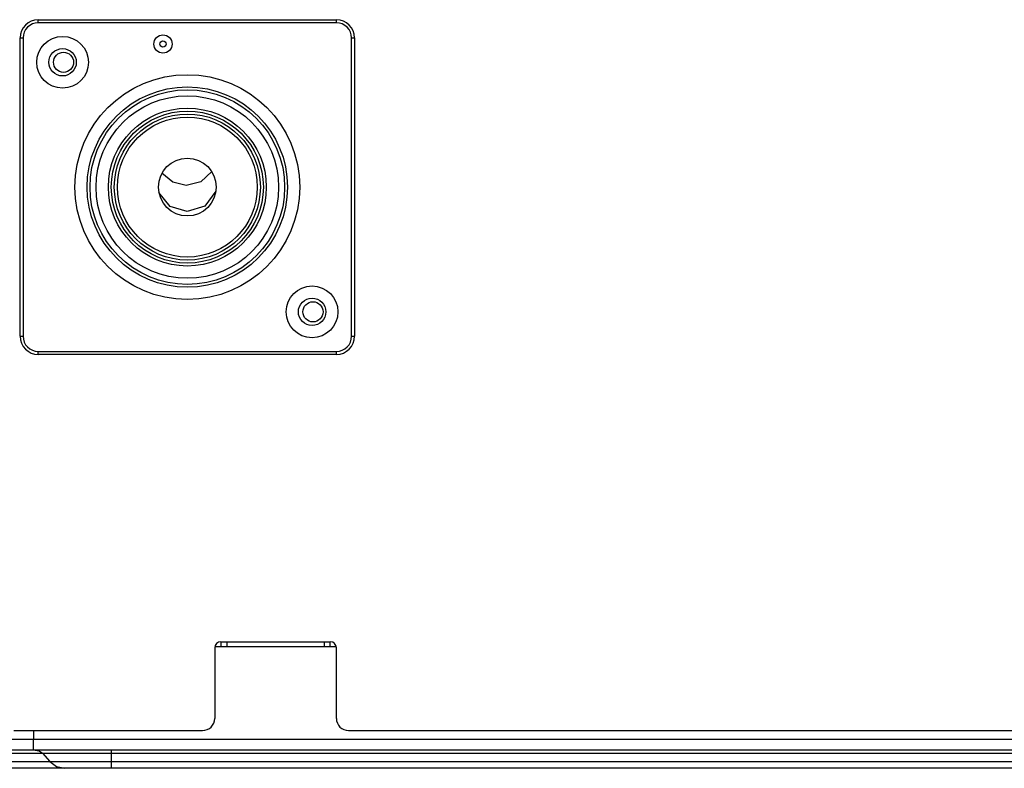
# Model space of a CAD drawing. Units: inches. Extents: x 5793 to 6418, y 343 to 558.
# Drawn here: x 5850 to 5860, y 399 to 406 of the extents above; entities that cross this region are included whole.
import ezdxf

# ---------------------------------------------------------------- set-up
doc = ezdxf.new("R2010")
doc.units = ezdxf.units.IN
doc.header["$MEASUREMENT"] = 0
doc.layers.add('LG-Product', color=3, linetype='Continuous')

msp = doc.modelspace()

# ---------------------------------------------------------------- linework, layer by layer
at = {"layer": 'LG-Product', "color": 3, "linetype": 'Continuous'}
for p, q in [((5850.059094, 406.336361), (5852.981938, 406.336361)), ((5850.059094, 406.327627), (5850.059094, 406.336361)), ((5850.059094, 406.306538), (5850.059094, 406.327627)), ((5852.981938, 406.306538), (5850.059094, 406.306538)), ((5852.981938, 406.327627), (5852.981938, 406.336361)), ((5852.981938, 406.306538), (5852.981938, 406.327627)), ((5849.88014, 403.234563), (5849.88014, 406.157415)), ((5849.88014, 406.157415), (5849.888882, 406.157415)), ((5849.888882, 406.157415), (5849.90997, 406.157415)), ((5849.90997, 406.157415), (5849.90997, 403.234563)), ((5853.131069, 403.234563), (5853.131069, 406.157415)), ((5853.131069, 406.157415), (5853.152165, 406.157415)), ((5853.152165, 406.157415), (5853.160892, 406.157415)), ((5853.160892, 406.157415), (5853.160892, 403.234563)), ((5851.760012, 404.84742), (5851.652307, 404.748544)), ((5851.377079, 404.744145), (5851.271859, 404.831866)), ((5851.510488, 404.712703), (5851.377079, 404.744145)), ((5851.652307, 404.748544), (5851.510488, 404.712703)), ((5851.800917, 404.655253), (5851.692028, 404.510364)), ((5851.351937, 404.506513), (5851.242239, 404.642661)), ((5851.51923, 404.455261), (5851.351937, 404.506513)), ((5851.692028, 404.510364), (5851.51923, 404.455261)), ((5849.88014, 403.234563), (5849.888882, 403.234563)), ((5849.888882, 403.234563), (5849.90997, 403.234563)), ((5853.131069, 403.234563), (5853.152165, 403.234563)), ((5853.152165, 403.234563), (5853.160892, 403.234563)), ((5850.059094, 403.08544), (5852.981938, 403.08544)), ((5850.059094, 403.064351), (5850.059094, 403.08544)), ((5850.059094, 403.055617), (5850.059094, 403.064351)), ((5852.981938, 403.055617), (5850.059094, 403.055617)), ((5852.981938, 403.064351), (5852.981938, 403.08544)), ((5852.981938, 403.055617), (5852.981938, 403.064351)), ((5851.8486, 400.240137), (5851.908246, 400.240137)), ((5851.8486, 400.240137), (5851.8486, 400.192418)), ((5851.908246, 400.240137), (5852.862646, 400.240137)), ((5851.908246, 400.240137), (5851.908246, 400.20639)), ((5851.908246, 400.20639), (5851.908246, 400.192418)), ((5852.862646, 400.240137), (5852.922292, 400.240137)), ((5852.862646, 400.240137), (5852.862646, 400.20639)), ((5852.862646, 400.20639), (5852.862646, 400.192418)), ((5852.922292, 400.192411), (5852.922292, 400.240122)), ((5851.788939, 400.180483), (5851.788939, 399.488546)), ((5851.790254, 400.192418), (5852.980826, 400.192418)), ((5852.981938, 399.488546), (5852.981938, 400.180483)), ((5849.820443, 399.369246), (5851.669646, 399.369246)), ((5850.011274, 399.369246), (5850.011274, 399.285737)), ((5853.101246, 399.369246), (5868.669899, 399.369246)), ((5849.689786, 399.285737), (5850.011274, 399.285737)), ((5850.011274, 399.285737), (5872.013751, 399.285737)), ((5850.011274, 399.209814), (5850.011274, 399.285737)), ((5848.949322, 399.146916), (5850.099067, 399.146916)), ((5850.011274, 399.178365), (5849.747655, 399.178365)), ((5850.011274, 399.178365), (5850.011274, 399.209814)), ((5872.013751, 399.178365), (5850.011274, 399.178365)), ((5850.030137, 399.178365), (5850.067445, 399.170194)), ((5850.067445, 399.170194), (5850.099067, 399.146916)), ((5850.099067, 399.146916), (5850.172715, 399.065806)), ((5850.099067, 399.146916), (5850.37361, 399.146916)), ((5850.37361, 399.146916), (5850.77459, 399.146916)), ((5850.77459, 399.178365), (5850.77459, 399.170194)), ((5850.77459, 399.170194), (5850.77459, 399.146916)), ((5850.77459, 399.146916), (5871.519587, 399.146916)), ((5850.77459, 399.146916), (5850.77459, 399.065806)), ((5849.022969, 399.065806), (5850.172715, 399.065806)), ((5850.172715, 399.065806), (5850.417326, 399.065806)), ((5850.172715, 399.065806), (5850.239485, 399.016671)), ((5850.417326, 399.065806), (5850.77459, 399.065806)), ((5850.77459, 399.065806), (5871.519587, 399.065806)), ((5850.77459, 399.065806), (5850.77459, 399.016671)), ((5850.318247, 398.999411), (5849.168495, 398.999411)), ((5850.239485, 399.016671), (5850.318247, 398.999411)), ((5850.50371, 398.999411), (5850.318247, 398.999411)), ((5850.77459, 398.999411), (5850.50371, 398.999411)), ((5850.77459, 399.016671), (5850.77459, 398.999411)), ((5871.519587, 398.999411), (5850.77459, 398.999411))]:
    msp.add_line(p, q, dxfattribs=at)
for centre, radius in [((5850.297693, 405.918815), 0.253512), ((5851.281916, 406.097762), 0.089475), ((5851.281916, 406.097762), 0.029825), ((5850.297693, 405.918815), 0.134213), ((5850.306702, 405.918815), 0.098422), ((5851.520516, 404.695993), 1.101461), ((5851.520516, 404.695993), 0.982179), ((5851.520516, 404.695993), 0.954012), ((5851.520516, 404.695993), 0.894371), ((5851.520516, 404.695993), 0.774012), ((5851.520516, 404.695993), 0.745266), ((5851.520516, 404.695993), 0.7158), ((5851.520516, 404.695993), 0.685975), ((5851.520516, 404.695993), 0.283338), ((5852.743339, 403.473163), 0.253512), ((5852.743339, 403.473163), 0.134213), ((5852.752355, 403.473163), 0.098422)]:
    msp.add_circle(centre, radius, dxfattribs=at)
for centre, radius, start, end in [((5850.059094, 406.157415), 0.17895, 90, 180), ((5850.059094, 406.157415), 0.149125, 90, 180), ((5852.981938, 406.157415), 0.17895, 0, 90), ((5852.981938, 406.157415), 0.149125, 0, 90), ((5850.059094, 403.234563), 0.17895, 180, 270), ((5850.059094, 403.234563), 0.149125, 180, 270), ((5852.981938, 403.234563), 0.149125, 270, 0), ((5852.981938, 403.234563), 0.17895, 270, 0), ((5851.8486, 400.180483), 0.05965, 90, 180), ((5852.922292, 400.180483), 0.05965, 0, 90), ((5851.669646, 399.488546), 0.1193, 270, 0), ((5853.101246, 399.488546), 0.1193, 180, 270)]:
    msp.add_arc(centre, radius, start, end, dxfattribs=at)

doc.saveas('drawing.dxf')
